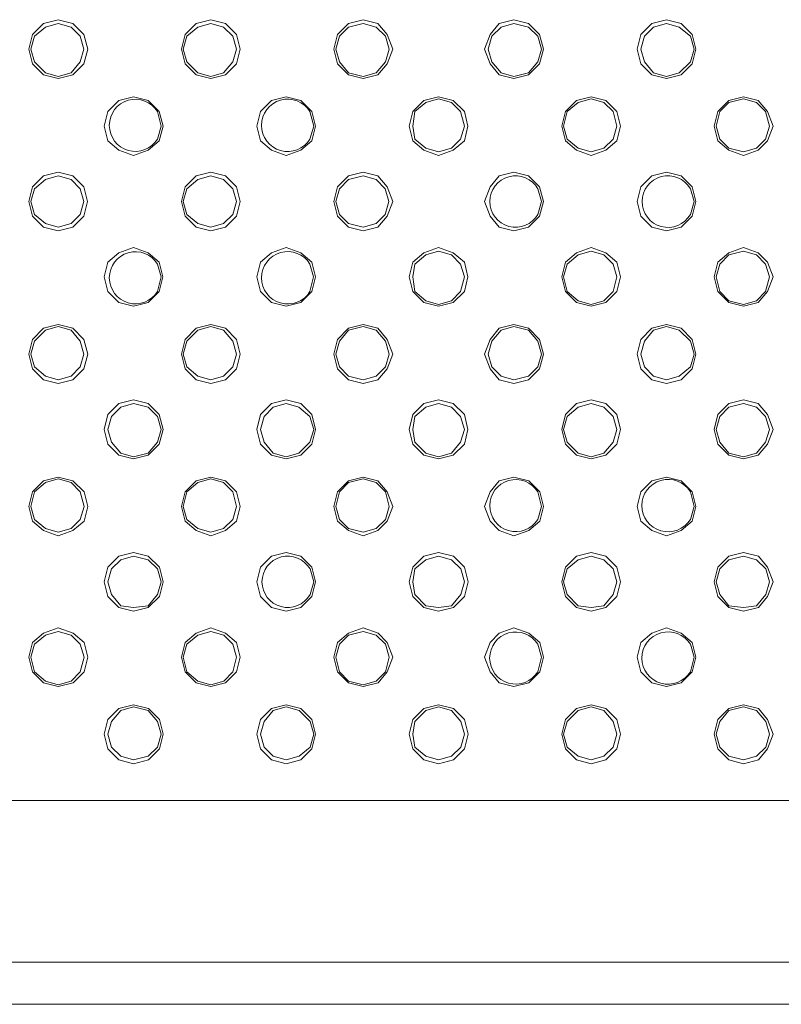
# Model space of a CAD drawing. Units: millimetres. Extents: x 585.4 to 602.9, y 452.8 to 462.4.
# Drawn here: x 588.4 to 588.8, y 460.5 to 460.9 of the extents above; entities that cross this region are included whole.
import ezdxf

# ---------------------------------------------------------------- set-up
doc = ezdxf.new("R2010")
doc.units = ezdxf.units.MM

# ---------------------------------------------------------------- blocks, each defined once
blk = doc.blocks.new('NVR608-32-4KS2')
at = {"color": 7, "lineweight": 0}
for points in [[(588.47757, 460.91106), (588.4759, 460.91772), (588.4709, 460.92273), (588.46424, 460.9244), (588.45757, 460.92273), (588.45257, 460.91772), (588.4509, 460.91106), (588.45257, 460.9044), (588.45757, 460.8994), (588.46424, 460.89773), (588.4709, 460.8994), (588.4759, 460.9044), (588.47757, 460.91106)], [(588.4759, 460.91106), (588.47424, 460.9169), (588.47007, 460.92106), (588.46424, 460.92273), (588.4584, 460.92106), (588.4534, 460.9169), (588.45174, 460.91106), (588.4534, 460.90523), (588.4584, 460.90023), (588.46424, 460.89856), (588.47007, 460.90023), (588.47424, 460.90523), (588.4759, 460.91106)], [(588.54674, 460.91106), (588.54507, 460.91772), (588.54007, 460.92272), (588.5334, 460.92439), (588.52674, 460.92272), (588.52174, 460.91772), (588.52007, 460.91106), (588.52174, 460.90439), (588.52674, 460.89939), (588.5334, 460.89772), (588.54007, 460.89939), (588.54507, 460.90439), (588.54674, 460.91106)], [(588.54507, 460.91106), (588.5434, 460.91689), (588.53924, 460.92106), (588.5334, 460.92272), (588.52757, 460.92106), (588.52257, 460.91689), (588.5209, 460.91106), (588.52257, 460.90522), (588.52757, 460.90022), (588.5334, 460.89856), (588.53924, 460.90022), (588.5434, 460.90522), (588.54507, 460.91106)], [(588.6159, 460.91106), (588.6134, 460.91772), (588.60924, 460.92272), (588.60257, 460.92439), (588.5959, 460.92272), (588.5909, 460.91772), (588.58924, 460.91106), (588.5909, 460.90439), (588.5959, 460.89939), (588.60257, 460.89772), (588.60924, 460.89939), (588.6134, 460.90439), (588.6159, 460.91106)], [(588.61424, 460.91106), (588.61257, 460.91689), (588.6084, 460.92106), (588.60257, 460.92272), (588.5959, 460.92106), (588.59174, 460.91689), (588.59007, 460.91106), (588.59174, 460.90522), (588.5959, 460.90022), (588.60257, 460.89856), (588.6084, 460.90022), (588.61257, 460.90522), (588.61424, 460.91106)], [(588.68423, 460.91106), (588.68256, 460.91772), (588.67756, 460.92272), (588.6709, 460.92439), (588.66423, 460.92272), (588.66006, 460.91772), (588.65756, 460.91106), (588.66006, 460.90439), (588.66423, 460.89939), (588.6709, 460.89772), (588.67756, 460.89939), (588.68256, 460.90439), (588.68423, 460.91106)], [(588.6834, 460.91106), (588.68173, 460.91689), (588.67756, 460.92106), (588.6709, 460.92272), (588.66506, 460.92106), (588.6609, 460.91689), (588.65923, 460.91106), (588.6609, 460.90522), (588.66506, 460.90022), (588.6709, 460.89856), (588.67756, 460.90022), (588.68173, 460.90522), (588.6834, 460.91106)], [(588.7534, 460.91106), (588.75173, 460.91772), (588.74673, 460.92272), (588.74006, 460.92439), (588.7334, 460.92272), (588.7284, 460.91772), (588.72673, 460.91106), (588.7284, 460.90439), (588.7334, 460.89939), (588.74006, 460.89772), (588.74673, 460.89939), (588.75173, 460.90439), (588.7534, 460.91106)], [(588.75256, 460.91106), (588.7509, 460.91689), (588.7459, 460.92106), (588.74006, 460.92272), (588.73423, 460.92106), (588.73006, 460.91689), (588.7284, 460.91106), (588.73006, 460.90522), (588.73423, 460.90022), (588.74006, 460.89856), (588.7459, 460.90022), (588.7509, 460.90522), (588.75256, 460.91106)], [(588.51174, 460.87606), (588.51007, 460.88272), (588.50507, 460.88772), (588.4984, 460.88939), (588.49174, 460.88772), (588.48674, 460.88272), (588.48507, 460.87606), (588.48674, 460.86939), (588.49174, 460.86522), (588.4984, 460.86272), (588.50507, 460.86522), (588.51007, 460.86939), (588.51174, 460.87606)], [(588.5809, 460.87606), (588.57924, 460.88272), (588.57424, 460.88772), (588.56757, 460.88939), (588.5609, 460.88772), (588.5559, 460.88272), (588.55424, 460.87606), (588.5559, 460.86939), (588.5609, 460.86522), (588.56757, 460.86272), (588.57424, 460.86522), (588.57924, 460.86939), (588.5809, 460.87606)], [(588.65006, 460.87606), (588.6484, 460.88272), (588.6434, 460.88772), (588.63673, 460.88939), (588.63006, 460.88772), (588.62506, 460.88272), (588.6234, 460.87606), (588.62506, 460.86939), (588.63006, 460.86522), (588.63673, 460.86272), (588.6434, 460.86522), (588.6484, 460.86939), (588.65006, 460.87606)], [(588.6484, 460.87606), (588.64673, 460.88272), (588.64256, 460.88689), (588.63673, 460.88856), (588.6309, 460.88689), (588.6259, 460.88272), (588.62506, 460.87606), (588.6259, 460.87022), (588.6309, 460.86606), (588.63673, 460.86439), (588.64256, 460.86606), (588.64673, 460.87022), (588.6484, 460.87606)], [(588.71923, 460.87606), (588.71756, 460.88272), (588.71256, 460.88772), (588.7059, 460.88939), (588.69923, 460.88772), (588.69423, 460.88272), (588.69256, 460.87606), (588.69423, 460.86939), (588.69923, 460.86522), (588.7059, 460.86272), (588.71256, 460.86522), (588.71756, 460.86939), (588.71923, 460.87606)], [(588.71756, 460.87606), (588.71589, 460.88272), (588.71173, 460.88689), (588.70589, 460.88856), (588.70006, 460.88689), (588.69506, 460.88272), (588.69339, 460.87606), (588.69506, 460.87022), (588.70006, 460.86606), (588.70589, 460.86439), (588.71173, 460.86606), (588.71589, 460.87022), (588.71756, 460.87606)], [(588.7884, 460.87606), (588.7859, 460.88272), (588.78173, 460.88772), (588.77506, 460.88939), (588.7684, 460.88772), (588.7634, 460.88272), (588.76173, 460.87606), (588.7634, 460.86939), (588.7684, 460.86522), (588.77506, 460.86272), (588.78173, 460.86522), (588.7859, 460.86939), (588.7884, 460.87606)], [(588.78673, 460.87606), (588.78506, 460.88272), (588.78089, 460.88689), (588.77506, 460.88856), (588.76839, 460.88689), (588.76423, 460.88272), (588.76256, 460.87606), (588.76423, 460.87022), (588.76839, 460.86606), (588.77506, 460.86439), (588.78089, 460.86606), (588.78506, 460.87022), (588.78673, 460.87606)], [(588.47756, 460.84189), (588.4759, 460.84856), (588.47091, 460.85356), (588.46423, 460.85522), (588.45758, 460.85356), (588.45256, 460.84856), (588.4509, 460.84189), (588.45256, 460.83522), (588.45758, 460.83022), (588.46423, 460.82856), (588.47091, 460.83022), (588.4759, 460.83522), (588.47756, 460.84189)], [(588.54674, 460.84189), (588.54507, 460.84856), (588.54007, 460.85356), (588.5334, 460.85522), (588.52674, 460.85356), (588.52174, 460.84856), (588.52007, 460.84189), (588.52174, 460.83522), (588.52674, 460.83022), (588.5334, 460.82856), (588.54007, 460.83022), (588.54507, 460.83522), (588.54674, 460.84189)], [(588.6159, 460.84189), (588.6134, 460.84856), (588.60924, 460.85356), (588.60256, 460.85522), (588.59591, 460.85356), (588.5909, 460.84856), (588.58923, 460.84189), (588.5909, 460.83522), (588.59591, 460.83022), (588.60256, 460.82856), (588.60924, 460.83022), (588.6134, 460.83522), (588.6159, 460.84189)], [(588.68423, 460.84189), (588.68256, 460.84856), (588.67756, 460.85356), (588.6709, 460.85522), (588.66423, 460.85356), (588.66006, 460.84856), (588.65756, 460.84189), (588.66006, 460.83522), (588.66423, 460.83022), (588.6709, 460.82856), (588.67756, 460.83022), (588.68256, 460.83522), (588.68423, 460.84189)], [(588.7534, 460.84189), (588.75173, 460.84856), (588.74673, 460.85356), (588.74006, 460.85522), (588.7334, 460.85356), (588.7284, 460.84856), (588.72673, 460.84189), (588.7284, 460.83522), (588.7334, 460.83022), (588.74006, 460.82856), (588.74673, 460.83022), (588.75173, 460.83522), (588.7534, 460.84189)], [(588.4759, 460.84189), (588.47423, 460.84772), (588.47006, 460.85189), (588.46423, 460.85356), (588.4584, 460.85189), (588.4534, 460.84772), (588.45173, 460.84189), (588.4534, 460.83606), (588.4584, 460.83189), (588.46423, 460.83022), (588.47006, 460.83189), (588.47423, 460.83606), (588.4759, 460.84189)], [(588.54507, 460.84189), (588.5434, 460.84772), (588.53924, 460.85189), (588.5334, 460.85356), (588.52757, 460.85189), (588.52257, 460.84772), (588.5209, 460.84189), (588.52257, 460.83606), (588.52757, 460.83189), (588.5334, 460.83022), (588.53924, 460.83189), (588.5434, 460.83606), (588.54507, 460.84189)], [(588.61423, 460.84189), (588.61256, 460.84772), (588.6084, 460.85189), (588.60256, 460.85356), (588.5959, 460.85189), (588.59173, 460.84772), (588.59006, 460.84189), (588.59173, 460.83606), (588.5959, 460.83189), (588.60256, 460.83022), (588.6084, 460.83189), (588.61256, 460.83606), (588.61423, 460.84189)], [(588.51173, 460.80772), (588.51006, 460.81439), (588.50508, 460.81856), (588.4984, 460.82106), (588.49174, 460.81856), (588.48673, 460.81439), (588.48506, 460.80772), (588.48673, 460.80106), (588.49174, 460.79606), (588.4984, 460.79439), (588.50508, 460.79606), (588.51006, 460.80106), (588.51173, 460.80772)], [(588.5809, 460.80772), (588.57924, 460.81439), (588.57424, 460.81856), (588.56757, 460.82106), (588.5609, 460.81856), (588.5559, 460.81439), (588.55424, 460.80772), (588.5559, 460.80106), (588.5609, 460.79606), (588.56757, 460.79439), (588.57424, 460.79606), (588.57924, 460.80106), (588.5809, 460.80772)], [(588.65006, 460.80772), (588.6484, 460.81439), (588.6434, 460.81856), (588.63673, 460.82106), (588.63006, 460.81856), (588.62506, 460.81439), (588.6234, 460.80772), (588.62506, 460.80106), (588.63006, 460.79606), (588.63673, 460.79439), (588.6434, 460.79606), (588.6484, 460.80106), (588.65006, 460.80772)], [(588.6484, 460.80772), (588.64673, 460.81356), (588.64256, 460.81772), (588.63673, 460.81939), (588.6309, 460.81772), (588.6259, 460.81356), (588.62506, 460.80772), (588.6259, 460.80106), (588.6309, 460.79689), (588.63673, 460.79522), (588.64256, 460.79689), (588.64673, 460.80106), (588.6484, 460.80772)], [(588.71923, 460.80772), (588.71756, 460.81439), (588.71256, 460.81856), (588.7059, 460.82106), (588.69923, 460.81856), (588.69423, 460.81439), (588.69256, 460.80772), (588.69423, 460.80106), (588.69923, 460.79606), (588.7059, 460.79439), (588.71256, 460.79606), (588.71756, 460.80106), (588.71923, 460.80772)], [(588.71756, 460.80772), (588.71589, 460.81356), (588.71173, 460.81772), (588.70589, 460.81939), (588.70006, 460.81772), (588.69506, 460.81356), (588.69339, 460.80772), (588.69506, 460.80106), (588.70006, 460.79689), (588.70589, 460.79522), (588.71173, 460.79689), (588.71589, 460.80106), (588.71756, 460.80772)], [(588.7884, 460.80772), (588.7859, 460.81439), (588.78173, 460.81856), (588.77506, 460.82106), (588.7684, 460.81856), (588.7634, 460.81439), (588.76173, 460.80772), (588.7634, 460.80106), (588.7684, 460.79606), (588.77506, 460.79439), (588.78173, 460.79606), (588.7859, 460.80106), (588.7884, 460.80772)], [(588.78673, 460.80772), (588.78506, 460.81356), (588.78089, 460.81772), (588.77506, 460.81939), (588.76839, 460.81772), (588.76423, 460.81356), (588.76256, 460.80772), (588.76423, 460.80106), (588.76839, 460.79689), (588.77506, 460.79522), (588.78089, 460.79689), (588.78506, 460.80106), (588.78673, 460.80772)], [(588.47757, 460.77272), (588.4759, 460.77939), (588.4709, 460.78439), (588.46424, 460.78606), (588.45757, 460.78439), (588.45257, 460.77939), (588.4509, 460.77272), (588.45257, 460.76606), (588.45757, 460.76106), (588.46424, 460.75939), (588.4709, 460.76106), (588.4759, 460.76606), (588.47757, 460.77272)], [(588.4759, 460.77272), (588.47424, 460.77856), (588.47007, 460.78356), (588.46424, 460.78522), (588.4584, 460.78356), (588.4534, 460.77856), (588.45174, 460.77272), (588.4534, 460.76689), (588.4584, 460.76272), (588.46424, 460.76106), (588.47007, 460.76272), (588.47424, 460.76689), (588.4759, 460.77272)], [(588.54674, 460.77272), (588.54507, 460.77939), (588.54007, 460.78439), (588.5334, 460.78606), (588.52674, 460.78439), (588.52174, 460.77939), (588.52007, 460.77272), (588.52174, 460.76606), (588.52674, 460.76106), (588.5334, 460.75939), (588.54007, 460.76106), (588.54507, 460.76606), (588.54674, 460.77272)], [(588.54507, 460.77272), (588.5434, 460.77856), (588.53924, 460.78356), (588.5334, 460.78522), (588.52757, 460.78356), (588.52257, 460.77856), (588.5209, 460.77272), (588.52257, 460.76689), (588.52757, 460.76272), (588.5334, 460.76106), (588.53924, 460.76272), (588.5434, 460.76689), (588.54507, 460.77272)], [(588.6159, 460.77272), (588.6134, 460.77939), (588.60924, 460.78439), (588.60257, 460.78606), (588.5959, 460.78439), (588.5909, 460.77939), (588.58924, 460.77272), (588.5909, 460.76606), (588.5959, 460.76106), (588.60257, 460.75939), (588.60924, 460.76106), (588.6134, 460.76606), (588.6159, 460.77272)], [(588.61424, 460.77272), (588.61257, 460.77856), (588.6084, 460.78356), (588.60257, 460.78522), (588.5959, 460.78356), (588.59174, 460.77856), (588.59007, 460.77272), (588.59174, 460.76689), (588.5959, 460.76272), (588.60257, 460.76106), (588.6084, 460.76272), (588.61257, 460.76689), (588.61424, 460.77272)], [(588.68423, 460.77272), (588.68256, 460.77939), (588.67756, 460.78439), (588.6709, 460.78606), (588.66423, 460.78439), (588.66006, 460.77939), (588.65756, 460.77272), (588.66006, 460.76606), (588.66423, 460.76106), (588.6709, 460.75939), (588.67756, 460.76106), (588.68256, 460.76606), (588.68423, 460.77272)], [(588.6834, 460.77272), (588.68173, 460.77856), (588.67756, 460.78356), (588.6709, 460.78522), (588.66506, 460.78356), (588.6609, 460.77856), (588.65923, 460.77272), (588.6609, 460.76689), (588.66506, 460.76272), (588.6709, 460.76106), (588.67756, 460.76272), (588.68173, 460.76689), (588.6834, 460.77272)], [(588.7534, 460.77272), (588.75173, 460.77939), (588.74673, 460.78439), (588.74006, 460.78606), (588.7334, 460.78439), (588.7284, 460.77939), (588.72673, 460.77272), (588.7284, 460.76606), (588.7334, 460.76106), (588.74006, 460.75939), (588.74673, 460.76106), (588.75173, 460.76606), (588.7534, 460.77272)], [(588.75256, 460.77272), (588.7509, 460.77856), (588.7459, 460.78356), (588.74006, 460.78522), (588.73423, 460.78356), (588.73006, 460.77856), (588.7284, 460.77272), (588.73006, 460.76689), (588.73423, 460.76272), (588.74006, 460.76106), (588.7459, 460.76272), (588.7509, 460.76689), (588.75256, 460.77272)], [(588.51174, 460.73856), (588.51007, 460.74522), (588.50507, 460.75022), (588.4984, 460.75189), (588.49174, 460.75022), (588.48674, 460.74522), (588.48507, 460.73856), (588.48674, 460.73189), (588.49174, 460.72689), (588.4984, 460.72522), (588.50507, 460.72689), (588.51007, 460.73189), (588.51174, 460.73856)], [(588.5109, 460.73856), (588.50924, 460.74439), (588.50507, 460.74856), (588.4984, 460.75022), (588.49257, 460.74856), (588.4884, 460.74439), (588.48674, 460.73856), (588.4884, 460.73272), (588.49257, 460.72772), (588.4984, 460.72606), (588.50507, 460.72772), (588.50924, 460.73272), (588.5109, 460.73856)], [(588.5809, 460.73856), (588.57924, 460.74522), (588.57424, 460.75022), (588.56757, 460.75189), (588.5609, 460.75022), (588.5559, 460.74522), (588.55424, 460.73856), (588.5559, 460.73189), (588.5609, 460.72689), (588.56757, 460.72522), (588.57424, 460.72689), (588.57924, 460.73189), (588.5809, 460.73856)], [(588.58007, 460.73856), (588.5784, 460.74439), (588.5734, 460.74856), (588.56757, 460.75022), (588.56174, 460.74856), (588.55757, 460.74439), (588.5559, 460.73856), (588.55757, 460.73272), (588.56174, 460.72772), (588.56757, 460.72606), (588.5734, 460.72772), (588.5784, 460.73272), (588.58007, 460.73856)], [(588.65006, 460.73856), (588.6484, 460.74522), (588.6434, 460.75022), (588.63673, 460.75189), (588.63006, 460.75022), (588.62506, 460.74522), (588.6234, 460.73856), (588.62506, 460.73189), (588.63006, 460.72689), (588.63673, 460.72522), (588.6434, 460.72689), (588.6484, 460.73189), (588.65006, 460.73856)], [(588.6484, 460.73856), (588.64673, 460.74439), (588.64256, 460.74856), (588.63673, 460.75022), (588.6309, 460.74856), (588.6259, 460.74439), (588.62506, 460.73856), (588.6259, 460.73272), (588.6309, 460.72772), (588.63673, 460.72606), (588.64256, 460.72772), (588.64673, 460.73272), (588.6484, 460.73856)], [(588.71923, 460.73856), (588.71756, 460.74522), (588.71256, 460.75022), (588.7059, 460.75189), (588.69923, 460.75022), (588.69423, 460.74522), (588.69256, 460.73856), (588.69423, 460.73189), (588.69923, 460.72689), (588.7059, 460.72522), (588.71256, 460.72689), (588.71756, 460.73189), (588.71923, 460.73856)], [(588.71756, 460.73856), (588.71589, 460.74439), (588.71173, 460.74856), (588.70589, 460.75022), (588.70006, 460.74856), (588.69506, 460.74439), (588.69339, 460.73856), (588.69506, 460.73272), (588.70006, 460.72772), (588.70589, 460.72606), (588.71173, 460.72772), (588.71589, 460.73272), (588.71756, 460.73856)], [(588.7884, 460.73856), (588.7859, 460.74522), (588.78173, 460.75022), (588.77506, 460.75189), (588.7684, 460.75022), (588.7634, 460.74522), (588.76173, 460.73856), (588.7634, 460.73189), (588.7684, 460.72689), (588.77506, 460.72522), (588.78173, 460.72689), (588.7859, 460.73189), (588.7884, 460.73856)], [(588.78673, 460.73856), (588.78506, 460.74439), (588.78089, 460.74856), (588.77506, 460.75022), (588.76839, 460.74856), (588.76423, 460.74439), (588.76256, 460.73856), (588.76423, 460.73272), (588.76839, 460.72772), (588.77506, 460.72606), (588.78089, 460.72772), (588.78506, 460.73272), (588.78673, 460.73856)], [(588.47758, 460.70356), (588.47591, 460.71022), (588.47091, 460.71522), (588.46424, 460.71689), (588.45758, 460.71522), (588.45258, 460.71022), (588.45091, 460.70356), (588.45258, 460.69689), (588.45758, 460.69272), (588.46424, 460.69022), (588.47091, 460.69272), (588.47591, 460.69689), (588.47758, 460.70356)], [(588.54674, 460.70356), (588.54508, 460.71022), (588.54008, 460.71522), (588.53341, 460.71689), (588.52674, 460.71522), (588.52174, 460.71022), (588.52008, 460.70356), (588.52174, 460.69689), (588.52674, 460.69272), (588.53341, 460.69022), (588.54008, 460.69272), (588.54508, 460.69689), (588.54674, 460.70356)], [(588.61591, 460.70356), (588.61341, 460.71022), (588.60924, 460.71522), (588.60258, 460.71689), (588.59591, 460.71522), (588.59091, 460.71022), (588.58924, 460.70356), (588.59091, 460.69689), (588.59591, 460.69272), (588.60258, 460.69022), (588.60924, 460.69272), (588.61341, 460.69689), (588.61591, 460.70356)], [(588.68424, 460.70356), (588.68258, 460.71022), (588.67758, 460.71522), (588.67091, 460.71689), (588.66424, 460.71522), (588.66008, 460.71022), (588.65758, 460.70356), (588.66008, 460.69689), (588.66424, 460.69272), (588.67091, 460.69022), (588.67758, 460.69272), (588.68258, 460.69689), (588.68424, 460.70356)], [(588.7534, 460.70356), (588.75174, 460.71022), (588.74675, 460.71522), (588.74007, 460.71689), (588.73342, 460.71522), (588.7284, 460.71022), (588.72674, 460.70356), (588.7284, 460.69689), (588.73342, 460.69272), (588.74007, 460.69022), (588.74675, 460.69272), (588.75174, 460.69689), (588.7534, 460.70356)], [(588.47591, 460.70356), (588.47424, 460.71022), (588.47008, 460.71439), (588.46424, 460.71606), (588.45841, 460.71439), (588.45341, 460.71022), (588.45174, 460.70356), (588.45341, 460.69772), (588.45841, 460.69356), (588.46424, 460.69189), (588.47008, 460.69356), (588.47424, 460.69772), (588.47591, 460.70356)], [(588.54508, 460.70356), (588.54341, 460.71022), (588.53924, 460.71439), (588.53341, 460.71606), (588.52758, 460.71439), (588.52258, 460.71022), (588.52091, 460.70356), (588.52258, 460.69772), (588.52758, 460.69356), (588.53341, 460.69189), (588.53924, 460.69356), (588.54341, 460.69772), (588.54508, 460.70356)], [(588.61424, 460.70356), (588.61258, 460.71022), (588.60841, 460.71439), (588.60258, 460.71606), (588.59591, 460.71439), (588.59174, 460.71022), (588.59008, 460.70356), (588.59174, 460.69772), (588.59591, 460.69356), (588.60258, 460.69189), (588.60841, 460.69356), (588.61258, 460.69772), (588.61424, 460.70356)], [(588.51174, 460.66939), (588.51008, 460.67606), (588.50508, 460.68106), (588.49841, 460.68273), (588.49174, 460.68106), (588.48674, 460.67606), (588.48508, 460.66939), (588.48674, 460.66273), (588.49174, 460.65773), (588.49841, 460.65606), (588.50508, 460.65773), (588.51008, 460.66273), (588.51174, 460.66939)], [(588.51091, 460.66939), (588.50924, 460.67523), (588.50508, 460.67939), (588.49841, 460.68106), (588.49258, 460.67939), (588.48841, 460.67523), (588.48674, 460.66939), (588.48841, 460.66356), (588.49258, 460.65856), (588.49841, 460.65773), (588.50508, 460.65856), (588.50924, 460.66356), (588.51091, 460.66939)], [(588.58091, 460.66939), (588.57924, 460.67606), (588.57424, 460.68106), (588.56758, 460.68273), (588.56091, 460.68106), (588.55591, 460.67606), (588.55424, 460.66939), (588.55591, 460.66273), (588.56091, 460.65773), (588.56758, 460.65606), (588.57424, 460.65773), (588.57924, 460.66273), (588.58091, 460.66939)], [(588.65008, 460.66939), (588.64841, 460.67606), (588.64341, 460.68106), (588.63674, 460.68273), (588.63008, 460.68106), (588.62508, 460.67606), (588.62341, 460.66939), (588.62508, 460.66273), (588.63008, 460.65773), (588.63674, 460.65606), (588.64341, 460.65773), (588.64841, 460.66273), (588.65008, 460.66939)], [(588.64841, 460.66939), (588.64674, 460.67523), (588.64257, 460.67939), (588.63674, 460.68106), (588.63091, 460.67939), (588.62591, 460.67523), (588.62508, 460.66939), (588.62591, 460.66356), (588.63091, 460.65856), (588.63674, 460.65773), (588.64257, 460.65856), (588.64674, 460.66356), (588.64841, 460.66939)], [(588.71924, 460.66939), (588.71757, 460.67606), (588.71258, 460.68106), (588.7059, 460.68273), (588.69925, 460.68106), (588.69424, 460.67606), (588.69257, 460.66939), (588.69424, 460.66273), (588.69925, 460.65773), (588.7059, 460.65606), (588.71258, 460.65773), (588.71757, 460.66273), (588.71924, 460.66939)], [(588.71757, 460.66939), (588.7159, 460.67523), (588.71173, 460.67939), (588.7059, 460.68106), (588.70007, 460.67939), (588.69507, 460.67523), (588.6934, 460.66939), (588.69507, 460.66356), (588.70007, 460.65856), (588.7059, 460.65773), (588.71173, 460.65856), (588.7159, 460.66356), (588.71757, 460.66939)], [(588.78841, 460.66939), (588.78591, 460.67606), (588.78174, 460.68106), (588.77508, 460.68273), (588.76841, 460.68106), (588.76341, 460.67606), (588.76174, 460.66939), (588.76341, 460.66273), (588.76841, 460.65773), (588.77508, 460.65606), (588.78174, 460.65773), (588.78591, 460.66273), (588.78841, 460.66939)], [(588.78674, 460.66939), (588.78508, 460.67523), (588.78091, 460.67939), (588.77507, 460.68106), (588.76841, 460.67939), (588.76424, 460.67523), (588.76258, 460.66939), (588.76424, 460.66356), (588.76841, 460.65856), (588.77507, 460.65773), (588.78091, 460.65856), (588.78508, 460.66356), (588.78674, 460.66939)], [(588.47758, 460.63523), (588.47591, 460.64189), (588.47092, 460.64606), (588.46424, 460.64856), (588.45759, 460.64606), (588.45258, 460.64189), (588.45091, 460.63523), (588.45258, 460.62856), (588.45759, 460.62356), (588.46424, 460.62189), (588.47092, 460.62356), (588.47591, 460.62856), (588.47758, 460.63523)], [(588.47591, 460.63523), (588.47424, 460.64106), (588.47008, 460.64522), (588.46424, 460.64689), (588.45841, 460.64522), (588.45341, 460.64106), (588.45174, 460.63523), (588.45341, 460.62856), (588.45841, 460.62439), (588.46424, 460.62272), (588.47008, 460.62439), (588.47424, 460.62856), (588.47591, 460.63523)], [(588.54675, 460.63523), (588.54508, 460.64189), (588.54008, 460.64606), (588.53342, 460.64856), (588.52675, 460.64606), (588.52175, 460.64189), (588.52008, 460.63523), (588.52175, 460.62856), (588.52675, 460.62356), (588.53342, 460.62189), (588.54008, 460.62356), (588.54508, 460.62856), (588.54675, 460.63523)], [(588.54508, 460.63523), (588.54342, 460.64106), (588.53925, 460.64522), (588.53342, 460.64689), (588.52758, 460.64522), (588.52258, 460.64106), (588.52092, 460.63523), (588.52258, 460.62856), (588.52758, 460.62439), (588.53342, 460.62272), (588.53925, 460.62439), (588.54342, 460.62856), (588.54508, 460.63523)], [(588.61591, 460.63523), (588.61341, 460.64189), (588.60926, 460.64606), (588.60258, 460.64856), (588.59592, 460.64606), (588.59091, 460.64189), (588.58924, 460.63523), (588.59091, 460.62856), (588.59592, 460.62356), (588.60258, 460.62189), (588.60926, 460.62356), (588.61341, 460.62856), (588.61591, 460.63523)], [(588.61424, 460.63523), (588.61258, 460.64106), (588.60841, 460.64522), (588.60258, 460.64689), (588.59591, 460.64522), (588.59174, 460.64106), (588.59008, 460.63523), (588.59174, 460.62856), (588.59591, 460.62439), (588.60258, 460.62272), (588.60841, 460.62439), (588.61258, 460.62856), (588.61424, 460.63523)], [(588.68424, 460.63523), (588.68258, 460.64189), (588.67758, 460.64606), (588.67091, 460.64856), (588.66424, 460.64606), (588.66008, 460.64189), (588.65758, 460.63523), (588.66008, 460.62856), (588.66424, 460.62356), (588.67091, 460.62189), (588.67758, 460.62356), (588.68258, 460.62856), (588.68424, 460.63523)], [(588.75341, 460.63523), (588.75174, 460.64189), (588.74674, 460.64606), (588.74008, 460.64856), (588.73341, 460.64606), (588.72841, 460.64189), (588.72674, 460.63523), (588.72841, 460.62856), (588.73341, 460.62356), (588.74008, 460.62189), (588.74674, 460.62356), (588.75174, 460.62856), (588.75341, 460.63523)], [(588.51174, 460.60023), (588.51008, 460.60689), (588.50509, 460.61189), (588.49841, 460.61356), (588.49176, 460.61189), (588.48674, 460.60689), (588.48508, 460.60023), (588.48674, 460.59356), (588.49176, 460.58856), (588.49841, 460.58689), (588.50509, 460.58856), (588.51008, 460.59356), (588.51174, 460.60023)], [(588.51092, 460.60023), (588.50925, 460.60606), (588.50508, 460.61106), (588.49842, 460.61273), (588.49258, 460.61106), (588.48842, 460.60606), (588.48675, 460.60023), (588.48842, 460.59439), (588.49258, 460.59023), (588.49842, 460.58856), (588.50508, 460.59023), (588.50925, 460.59439), (588.51092, 460.60023)], [(588.58092, 460.60023), (588.57925, 460.60689), (588.57425, 460.61189), (588.56758, 460.61356), (588.56092, 460.61189), (588.55592, 460.60689), (588.55425, 460.60023), (588.55592, 460.59356), (588.56092, 460.58856), (588.56758, 460.58689), (588.57425, 460.58856), (588.57925, 460.59356), (588.58092, 460.60023)], [(588.58008, 460.60023), (588.57841, 460.60606), (588.57342, 460.61106), (588.56759, 460.61273), (588.56174, 460.61106), (588.55758, 460.60606), (588.55591, 460.60023), (588.55758, 460.59439), (588.56174, 460.59023), (588.56759, 460.58856), (588.57342, 460.59023), (588.57841, 460.59439), (588.58008, 460.60023)], [(588.65008, 460.60023), (588.64841, 460.60689), (588.64341, 460.61189), (588.63674, 460.61356), (588.63008, 460.61189), (588.62508, 460.60689), (588.62341, 460.60023), (588.62508, 460.59356), (588.63008, 460.58856), (588.63674, 460.58689), (588.64341, 460.58856), (588.64841, 460.59356), (588.65008, 460.60023)], [(588.64841, 460.60023), (588.64674, 460.60606), (588.64257, 460.61106), (588.63674, 460.61273), (588.63091, 460.61106), (588.62591, 460.60606), (588.62508, 460.60023), (588.62591, 460.59439), (588.63091, 460.59023), (588.63674, 460.58856), (588.64257, 460.59023), (588.64674, 460.59439), (588.64841, 460.60023)], [(588.71924, 460.60023), (588.71758, 460.60689), (588.71258, 460.61189), (588.70591, 460.61356), (588.69924, 460.61189), (588.69424, 460.60689), (588.69258, 460.60023), (588.69424, 460.59356), (588.69924, 460.58856), (588.70591, 460.58689), (588.71258, 460.58856), (588.71758, 460.59356), (588.71924, 460.60023)], [(588.71758, 460.60023), (588.71591, 460.60606), (588.71174, 460.61106), (588.70591, 460.61273), (588.70008, 460.61106), (588.69508, 460.60606), (588.69341, 460.60023), (588.69508, 460.59439), (588.70008, 460.59023), (588.70591, 460.58856), (588.71174, 460.59023), (588.71591, 460.59439), (588.71758, 460.60023)], [(588.78841, 460.60023), (588.78591, 460.60689), (588.78174, 460.61189), (588.77508, 460.61356), (588.76841, 460.61189), (588.76341, 460.60689), (588.76174, 460.60023), (588.76341, 460.59356), (588.76841, 460.58856), (588.77508, 460.58689), (588.78174, 460.58856), (588.78591, 460.59356), (588.78841, 460.60023)], [(588.78674, 460.60023), (588.78508, 460.60606), (588.78091, 460.61106), (588.77507, 460.61273), (588.76841, 460.61106), (588.76424, 460.60606), (588.76258, 460.60023), (588.76424, 460.59439), (588.76841, 460.59023), (588.77507, 460.58856), (588.78091, 460.59023), (588.78508, 460.59439), (588.78674, 460.60023)], [(586.22343, 460.57022), (592.63759, 460.57022)], [(592.63842, 460.49689), (586.22259, 460.49689), (586.22092, 460.47772)], [(592.64009, 460.47773), (586.22092, 460.47773)]]:
    blk.add_lwpolyline(points, dxfattribs=at)
for points in [[(588.5109, 460.87606), (588.50924, 460.88272, 3.496821), (588.50924, 460.87022)], [(588.58007, 460.87606), (588.5784, 460.88272, 3.518464), (588.5784, 460.87022)], [(588.6834, 460.84189), (588.68173, 460.84772, 3.734087), (588.68173, 460.83606)], [(588.75256, 460.84189), (588.7509, 460.84772, 3.759101), (588.7509, 460.83606)], [(588.5109, 460.80772), (588.50924, 460.81356, 3.496821), (588.50924, 460.80106)], [(588.58006, 460.80772), (588.5784, 460.81356, 3.518464), (588.5784, 460.80106)], [(588.6834, 460.70356), (588.68174, 460.71022, 3.496007), (588.68174, 460.69772)], [(588.75258, 460.70356), (588.75091, 460.71022, 3.518464), (588.75091, 460.69772)], [(588.58008, 460.66939), (588.57841, 460.67523, 3.733721), (588.57841, 460.66356)], [(588.68341, 460.63523), (588.68174, 460.64106, 3.496796), (588.68174, 460.62856)], [(588.75258, 460.63523), (588.75091, 460.64106, 3.51765), (588.75091, 460.62856)]]:
    blk.add_lwpolyline(points, format="xyb", close=True, dxfattribs=at)

msp = doc.modelspace()

# ---------------------------------------------------------------- block references
msp.add_blockref('NVR608-32-4KS2', (0, 0))

doc.saveas('drawing.dxf')
